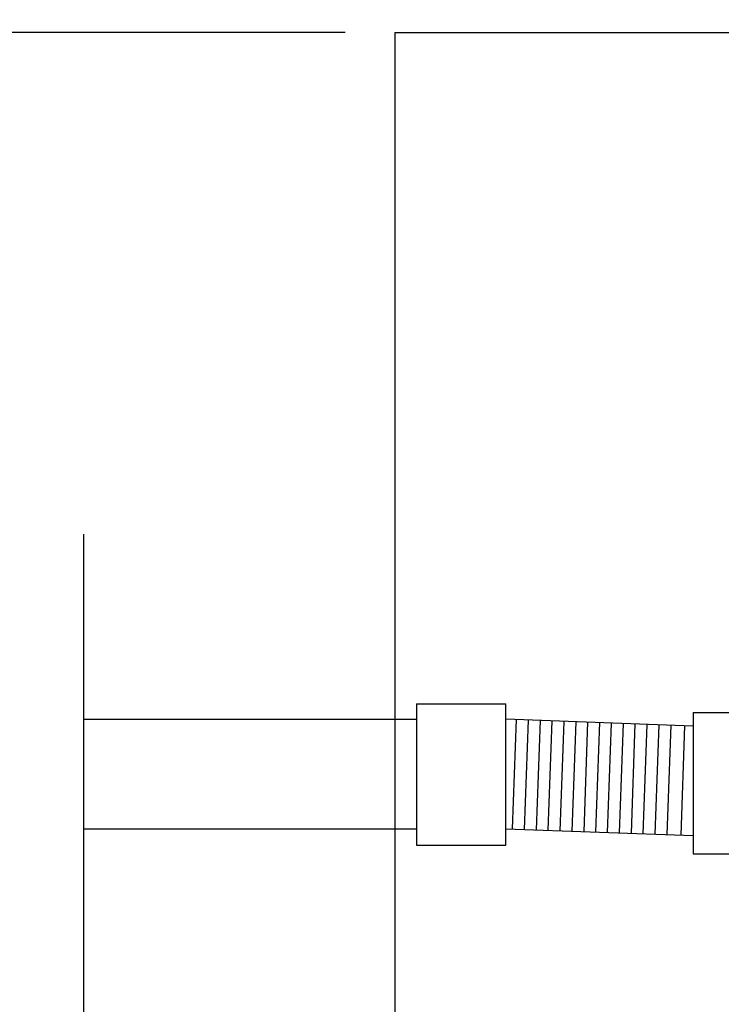
# Model space of a CAD drawing. Units: millimetres. Extents: x 319 to 21319, y -16386 to -1536.
# Drawn here: x 9474 to 10178, y -7691 to -6701 of the extents above; entities that cross this region are included whole.
import ezdxf

# ---------------------------------------------------------------- set-up
doc = ezdxf.new("R2010")
doc.units = ezdxf.units.MM
doc.styles.add('ARIAL', font='arialbd.ttf')
doc.dimstyles.new('ISO-25', dxfattribs={"dimtxt": 2.5, "dimasz": 2.5, "dimexe": 1.25, "dimexo": 0.625, "dimtad": 1, "dimdsep": 46, "dimtxsty": 'Standard', "dimcen": 2.5, "dimadec": 0, "dimazin": 2, "dimtfac": 1, "dimtmove": 0, "dimatfit": 3, "dimfxl": 0, "dimtolj": 1, "dimarcsym": 0})

# ---------------------------------------------------------------- blocks, each defined once
blk = doc.blocks.new('_Oblique')
at = {"color": 0, "linetype": 'ByBlock', "lineweight": -2}
blk.add_line((-0.5, -0.5), (0.5, 0.5), dxfattribs=at)
blk = doc.blocks.new('*D7')
at = {"color": 0, "lineweight": -2}
for p, q in [((9800.47, -6714.19), (9157.23, -6714.19)), ((9800.47, -6714.19), (9157.23, -6714.19)), ((9800.47, -6714.19), (9157.23, -6714.19)), ((9800.47, -6714.19), (9157.23, -6714.19)), ((9158.48, -6714.19), (9158.48, -10328.51)), ((9158.48, -6714.19), (9158.48, -10328.51)), ((9158.48, -6714.19), (9158.48, -10328.51)), ((9158.48, -6714.19), (9158.48, -10328.51)), ((9800.47, -10328.51), (9157.23, -10328.51)), ((9800.47, -10328.51), (9157.23, -10328.51)), ((9800.47, -10328.51), (9157.23, -10328.51)), ((9800.47, -10328.51), (9157.23, -10328.51))]:
    blk.add_line(p, q, dxfattribs=at)
at = {"layer": 'Defpoints', "color": 0}
for p in [(9850.47, -6714.19), (9850.47, -6714.19), (9850.47, -6714.19), (9850.47, -6714.19), (9158.48, -10328.51), (9158.48, -10328.51), (9158.48, -10328.51), (9158.48, -10328.51), (9850.47, -10328.51), (9850.47, -10328.51), (9850.47, -10328.51), (9850.47, -10328.51)]:
    blk.add_point(p, dxfattribs=at)
at = {"color": 0, "lineweight": -2, "xscale": 100, "yscale": 100, "zscale": 100}
for p, rotation in [((9158.48, -6714.19), 90), ((9158.48, -6714.19), 90), ((9158.48, -6714.19), 90), ((9158.48, -6714.19), 90), ((9158.48, -10328.51), 270), ((9158.48, -10328.51), 270), ((9158.48, -10328.51), 270), ((9158.48, -10328.51), 270)]:
    blk.add_blockref('_Oblique', p, dxfattribs=dict(at, rotation=rotation))
at = {"color": 0, "insert": (9057.42, -8657.1), "char_height": 100, "attachment_point": 5, "rotation": 90, "style": 'ARIAL'}
blk.add_mtext('n. 5000', dxfattribs=at)
blk.add_mtext('n. 5000', dxfattribs=at)
blk.add_mtext('n. 5000', dxfattribs=at)
blk.add_mtext('n. 5000', dxfattribs=at)

msp = doc.modelspace()

# ---------------------------------------------------------------- linework, layer by layer
for p, q in [((9850.471, -6714.19), (9850.471, -8560.386)), ((9850.471, -6714.19), (12508.519, -6714.19)), ((9537.907, -7218.445), (9537.907, -7718.445)), ((9872.324, -7388.734), (9872.324, -7530.813)), ((9872.324, -7388.734), (9962.146, -7388.734)), ((9962.146, -7530.813), (9962.146, -7388.734)), ((10150.126, -7397.406), (10150.126, -7539.484)), ((10150.126, -7397.406), (10239.948, -7397.406)), ((9537.907, -7404.315), (9872.324, -7404.315)), ((10150.126, -7411.1), (9962.146, -7404.315)), ((9972.417, -7404.685), (9968.452, -7514.542)), ((9984.377, -7405.117), (9980.411, -7514.974)), ((9996.337, -7405.549), (9992.371, -7515.406)), ((10008.296, -7405.98), (10004.331, -7515.837)), ((10020.256, -7406.412), (10016.291, -7516.269)), ((10032.216, -7406.844), (10028.251, -7516.701)), ((10044.176, -7407.276), (10040.21, -7517.132)), ((10056.136, -7407.707), (10052.17, -7517.564)), ((10064.13, -7517.996), (10068.096, -7408.139)), ((10076.09, -7518.428), (10080.055, -7408.571)), ((10088.05, -7518.859), (10092.015, -7409.002)), ((10100.01, -7519.291), (10103.975, -7409.434)), ((10111.969, -7519.723), (10115.935, -7409.866)), ((10123.929, -7520.154), (10127.895, -7410.297)), ((10137.967, -7520.661), (10141.932, -7410.804)), ((9537.907, -7514.315), (9872.324, -7514.315)), ((9962.146, -7514.315), (10150.126, -7521.1)), ((9872.324, -7530.813), (9962.146, -7530.813)), ((10150.126, -7539.484), (10239.948, -7539.484))]:
    msp.add_line(p, q)

# ---------------------------------------------------------------- dimensions: what is measured, and where the dimension line sits
at = {"color": 5}
dim = msp.add_linear_dim(base=(9158.481, -10328.51), p1=(9850.471, -6714.19), p2=(9850.471, -10328.51), angle=90, text='n. 5000', dimstyle='ISO-25', override={"dimtxt": 100, "dimexo": 50, "dimgap": 50, "dimtxsty": 'ARIAL'}, dxfattribs=at)
dim.commit()
dim.dimension.update_dxf_attribs({"geometry": '*D7', "text_midpoint": (9158.481, -8657.098), "dimtype": 160})

doc.saveas('drawing.dxf')
